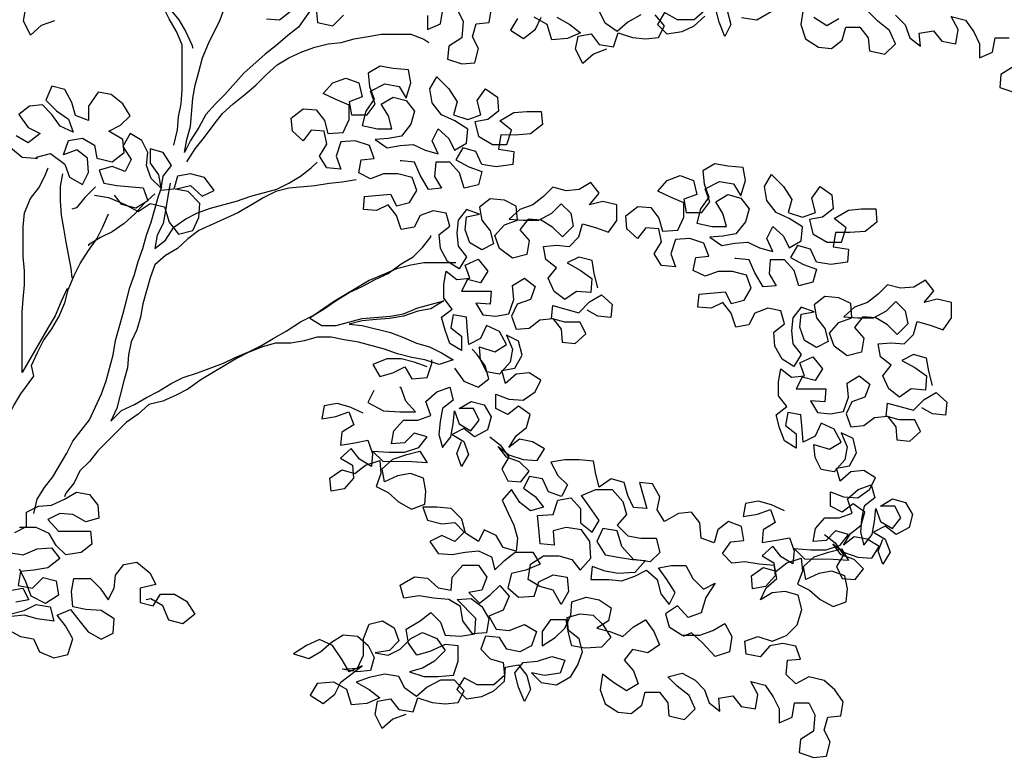
# Model space of a CAD drawing. Units: millimetres. Extents: x 135 to 361, y 463 to 544.
# Drawn here: x 300 to 303, y 520 to 522 of the extents above; entities that cross this region are included whole.
import ezdxf

# ---------------------------------------------------------------- set-up
doc = ezdxf.new("R2010")
doc.units = ezdxf.units.MM
doc.layers.add('ARVORES', color=7, linetype='Continuous', lineweight=25)

# ---------------------------------------------------------------- blocks, each defined once
blk = doc.blocks.new('arv-elev1')
for points in [[(433.8, 3791.3), (411.1, 3783.1), (392.6, 3766.6), (380.2, 3791.3), (384.4, 3814)], [(802.4, 3795.1), (825.1, 3793), (843.6, 3807.4)], [(888.9, 3811.5), (891, 3788.8), (917.7, 3782.6), (936.3, 3801.1)], [(1082.5, 3801), (1082.5, 3776.3), (1105.1, 3786.5), (1109.3, 3811.3)], [(1134, 3811.2), (1144.3, 3790.6), (1142.2, 3761.8), (1119.5, 3747.4), (1117.4, 3724.8), (1142.1, 3716.5), (1164.8, 3718.5), (1171, 3743.2), (1160.7, 3763.8), (1166.9, 3786.5), (1189.6, 3788.5), (1193.7, 3813.2)], [(1393.5, 3741.9), (1370.8, 3733.7), (1352.3, 3717.2), (1339.9, 3742), (1344.1, 3764.6), (1366.7, 3768.7), (1381.1, 3750.2), (1405.8, 3746), (1414.1, 3770.7), (1438.8, 3762.5), (1461.5, 3760.4), (1484.1, 3762.4), (1494.4, 3783), (1478, 3801.6)], [(1453.3, 3801.6), (1430.6, 3789.2), (1412, 3772.8), (1391.5, 3787.2), (1381.2, 3807.8)], [(1307, 3797.6), (1329.7, 3785.2), (1348.2, 3770.8), (1325.5, 3760.5), (1298.8, 3758.5), (1290.5, 3785.3), (1267.9, 3797.6)], [(1239.1, 3795.6), (1226.7, 3775), (1249.3, 3760.6), (1269.9, 3777), (1280.3, 3797.6)], [(1564.5, 3809.7), (1545.9, 3793.3), (1517.1, 3793.3), (1494.4, 3805.7), (1482.1, 3785.1), (1498.5, 3768.6), (1525.3, 3772.7), (1545.9, 3783), (1564.5, 3799.4)], [(1603.6, 3809.7), (1609.7, 3785), (1599.4, 3764.4), (1589.2, 3789.1), (1583, 3813.8)], [(1628.3, 3797.3), (1655.1, 3793.2), (1679.8, 3807.5)], [(1797.2, 3795.1), (1776.6, 3782.7), (1753.9, 3797.2)], [(1735.4, 3811.6), (1731.3, 3784.8), (1739.5, 3760.1), (1762.1, 3745.7), (1784.8, 3743.6), (1803.3, 3758), (1809.5, 3780.7), (1834.2, 3780.6), (1848.6, 3762.1), (1850.7, 3739.4), (1877.4, 3733.2), (1896, 3751.7), (1885.7, 3774.4), (1865.1, 3790.9), (1848.7, 3807.4)], [(1896, 3801.2), (1912.5, 3784.7), (1920.7, 3762), (1939.2, 3747.6), (1937.2, 3770.2), (1961.9, 3774.3), (1976.3, 3755.8), (2001, 3751.7), (2005.1, 3776.4), (1992.8, 3799), (2017.5, 3792.8), (2031.9, 3772.2), (2042.2, 3751.6), (2042.2, 3726.9), (2064.8, 3737.2), (2069, 3761.9), (2093.7, 3761.9)], [(2101.9, 3712.4), (2079.2, 3698), (2077.1, 3675.4), (2101.8, 3667.1)], [(608.9, 3900.3), (613, 3855), (619.2, 3832.3), (633.6, 3813.7), (650, 3793.1), (662.4, 3772.5), (672.6, 3749.9), (674.7, 3743.7)], [(886.9, 3821.8), (858, 3780.6), (839.5, 3766.2), (818.8, 3747.7), (800.3, 3733.3), (763.2, 3700.4), (730.2, 3663.3), (713.7, 3646.9), (697.2, 3628.3), (684.9, 3605.7), (670.4, 3583.1), (660.1, 3562.5), (664.2, 3585.1), (670.4, 3607.8), (674.6, 3657.2), (678.7, 3679.8), (684.9, 3702.5), (691.1, 3727.2), (701.5, 3751.9), (722.1, 3793.1), (730.4, 3815.7)], [(641.6, 3574.9), (647.8, 3601.6), (649.9, 3624.3), (654, 3646.9), (656.1, 3671.6), (656.2, 3749.9), (645.9, 3772.6), (633.5, 3795.2), (619.2, 3824.1)], [(664.2, 3546), (678.6, 3568.6), (695.1, 3589.2), (711.6, 3611.9), (726.1, 3630.4), (744.6, 3646.8), (765.2, 3663.3), (783.8, 3679.8), (802.3, 3698.3), (820.9, 3714.7), (841.5, 3727.1), (864.1, 3737.3), (886.8, 3745.6), (909.5, 3751.7), (932.1, 3753.8), (954.8, 3759.9), (979.5, 3764), (1002.1, 3768.1), (1053.6, 3768.1), (1076.3, 3759.8), (1084.5, 3753.6)], [(1378.6, 3327.1), (1372.4, 3351.8), (1368.4, 3374.4), (1345.7, 3380.6), (1325.1, 3370.4), (1347.7, 3358), (1368.3, 3343.5), (1366.2, 3318.8), (1341.5, 3320.9), (1320.9, 3306.5), (1302.4, 3320.9), (1292.1, 3343.6), (1306.6, 3362.1), (1288, 3376.6), (1283.9, 3399.2), (1306.6, 3401.3), (1329.2, 3399.2), (1345.7, 3415.6), (1351.9, 3438.3), (1374.6, 3432.1), (1397.2, 3423.8), (1411.7, 3444.4), (1411.7, 3471.2), (1387, 3477.4), (1364.3, 3471.2), (1380.8, 3491.8), (1366.4, 3510.4), (1345.8, 3498), (1323.2, 3496), (1300.5, 3502.2), (1284, 3485.7), (1265.5, 3471.3), (1242.8, 3463.1), (1224.3, 3446.6), (1249, 3444.6), (1275.7, 3444.5), (1298.4, 3456.9), (1314.9, 3473.3), (1331.4, 3456.8), (1335.5, 3434.2), (1316.9, 3415.7), (1300.4, 3432.2), (1279.9, 3444.5), (1257.2, 3446.6), (1242.8, 3428.1), (1259.2, 3409.5), (1255.1, 3384.8), (1230.4, 3378.7), (1207.7, 3395.2), (1199.5, 3417.8), (1216, 3436.4), (1238.7, 3444.6), (1236.6, 3469.3), (1216.1, 3479.6), (1191.3, 3481.7), (1172.8, 3467.3), (1176.9, 3444.6), (1191.3, 3426.1), (1197.4, 3403.4), (1176.8, 3393.1), (1156.3, 3405.5), (1148, 3428.2), (1150.1, 3450.8), (1172.8, 3454.9), (1150.1, 3463.2), (1135.7, 3444.7), (1133.6, 3422), (1135.7, 3399.4), (1150.1, 3380.8), (1137.7, 3360.2), (1117.1, 3372.6), (1104.8, 3395.3), (1102.7, 3420), (1121.3, 3434.4), (1115.1, 3457), (1092.5, 3461.2), (1069.8, 3453), (1059.5, 3432.4), (1036.8, 3428.3), (1028.6, 3453), (1014.2, 3471.5), (993.6, 3461.3), (971, 3463.3), (973.1, 3486), (1018.4, 3490.1), (1028.6, 3469.5), (1051.3, 3475.6), (1063.7, 3496.2), (1055.5, 3518.9), (1030.8, 3525.1), (1006, 3525.1), (983.4, 3516.9), (962.8, 3527.2), (966.9, 3549.8), (989.6, 3551.9), (981.4, 3574.5), (956.7, 3582.8), (932, 3580.8), (923.7, 3556.1), (931.9, 3533.4), (907.2, 3535.5), (894.9, 3556.1), (907.2, 3576.7), (903.1, 3599.3), (880.5, 3601.4), (866.1, 3582.9), (847.5, 3599.4), (845.5, 3622), (866.1, 3638.5), (888.8, 3636.4), (903.2, 3617.9), (909.3, 3595.2), (936.1, 3597.2), (946.4, 3619.9), (946.4, 3644.6), (921.7, 3654.9), (901.1, 3665.2), (917.6, 3683.7), (940.3, 3692), (962.9, 3683.7), (969.1, 3659), (946.4, 3650.8), (950.5, 3628.1), (977.3, 3628.1), (991.7, 3646.6), (983.5, 3669.3), (1008.2, 3681.6), (1033, 3677.5), (1045.3, 3656.9), (1053.6, 3683.6), (1049.5, 3706.3), (1022.7, 3708.4), (1000, 3712.5), (979.4, 3700.2), (981.5, 3677.5), (989.7, 3654.9), (975.3, 3634.3), (969, 3609.6), (995.8, 3603.4), (1020.5, 3603.3), (1014.4, 3626), (1002, 3646.6), (1022.6, 3658.9), (1045.3, 3652.7), (1059.7, 3634.2), (1053.5, 3611.5), (1037, 3591), (1014.3, 3586.9), (991.7, 3584.8), (1012.3, 3570.4), (1034.9, 3574.5), (1057.6, 3576.5), (1078.2, 3566.2), (1100.8, 3560), (1090.5, 3582.7), (1100.8, 3603.3), (1119.4, 3586.8), (1129.6, 3566.2), (1150.2, 3578.5), (1152.3, 3603.2), (1129.7, 3617.7), (1107, 3628), (1090.6, 3648.6), (1086.5, 3673.3), (1098.9, 3693.9), (1119.4, 3673.3), (1133.8, 3650.6), (1127.6, 3628), (1152.3, 3619.7), (1175, 3627.9), (1168.8, 3652.6), (1183.3, 3673.2), (1203.9, 3658.8), (1205.9, 3634.1), (1187.4, 3619.7), (1164.7, 3615.6), (1170.8, 3590.8), (1195.5, 3576.4), (1220.3, 3576.4), (1228.5, 3601.1), (1207.9, 3617.6), (1232.7, 3632), (1255.3, 3634), (1280, 3634), (1282.1, 3611.3), (1261.5, 3594.9), (1234.7, 3592.8), (1210, 3592.9), (1205.8, 3568.2), (1232.6, 3564), (1230.5, 3541.4), (1201.7, 3537.3), (1177, 3541.4), (1166.7, 3564.1), (1144.1, 3570.3), (1131.7, 3549.7), (1154.3, 3537.3), (1177, 3529.1), (1170.8, 3506.4), (1146.1, 3500.3), (1137.8, 3527), (1121.4, 3545.6), (1096.7, 3545.6), (1094.6, 3520.9), (1106.9, 3500.3), (1084.3, 3498.3), (1069.9, 3523), (1059.6, 3545.6), (1037, 3547.7), (1034.9, 3547.7)], [(402.7, 3554.5), (427.4, 3560.6), (452.1, 3542.1), (460.3, 3519.4), (482.9, 3507), (493.3, 3527.6), (491.2, 3552.3), (472.7, 3566.8), (450, 3558.6), (458.3, 3583.3), (483, 3587.4), (503.6, 3575), (507.7, 3552.3), (534.5, 3546.1), (555.1, 3562.6), (553, 3585.2), (528.3, 3599.7), (548.9, 3609.9), (565.4, 3626.4), (553.1, 3647), (532.5, 3663.5), (509.9, 3667.6), (493.4, 3643), (493.3, 3618.2), (470.7, 3626.5), (464.5, 3649.2), (452.2, 3671.8), (429.6, 3678), (419.2, 3653.3), (437.8, 3634.8), (458.3, 3620.3), (466.6, 3597.7), (443.9, 3608), (429.5, 3628.6), (413.1, 3645.1), (390.4, 3643), (371.9, 3628.6), (388.3, 3606), (408.9, 3595.7), (388.3, 3579.2), (367.7, 3591.6)], [(357.4, 3571), (378, 3554.5), (400.6, 3552.4), (404.7, 3552.4)], [(503.5, 3488.5), (528.2, 3484.3), (557.1, 3472), (579.7, 3459.6), (600.3, 3474), (625, 3467.8), (633.2, 3441), (649.7, 3420.4), (674.4, 3426.6), (684.7, 3449.2), (686.8, 3473.9), (666.2, 3494.5), (643.6, 3498.7), (670.3, 3504.8), (690.9, 3486.3), (711.5, 3496.5), (695.1, 3519.2), (670.4, 3525.4), (647.7, 3521.3), (641.5, 3498.7), (618.9, 3496.6), (623, 3521.3), (637.4, 3539.9), (623, 3562.5), (600.4, 3568.7), (600.4, 3544), (614.8, 3523.4), (618.9, 3500.7), (602.4, 3517.2), (594.2, 3539.9), (596.3, 3562.5), (586, 3583.1), (565.4, 3595.5), (553, 3572.9), (567.4, 3550.2), (557.1, 3529.6), (534.5, 3537.9), (511.8, 3531.7), (520, 3509.1), (542.7, 3504.9), (588, 3500.8), (596.2, 3478.1), (575.6, 3465.8), (550.9, 3472), (538.5, 3488.5)], [(635.3, 3509), (631.2, 3486.3), (627.1, 3461.6), (622.9, 3439), (612.6, 3418.4), (608.5, 3395.7), (627, 3410.1), (641.4, 3432.8), (662.1, 3447.2), (682.7, 3457.4), (705.3, 3465.7), (750.6, 3478), (775.4, 3486.2), (820.7, 3498.5), (841.3, 3508.8), (861.9, 3521.1), (880.4, 3535.5), (890.7, 3545.8)], [(456, 3325.8), (445.7, 3303.2), (435.4, 3278.5), (423, 3257.9), (377.6, 3179.7), (377.7, 3235.3), (377.7, 3284.7), (379.8, 3307.4), (381.9, 3332.1), (381.9, 3356.8), (379.9, 3381.5), (379.9, 3433), (382, 3457.7), (392.3, 3482.4), (406.7, 3500.9), (417.1, 3521.5), (423.3, 3535.9)], [(1960.3, 3157.3), (1954.1, 3182), (1950, 3204.6), (1927.4, 3210.8), (1906.8, 3200.6), (1929.4, 3188.2), (1950, 3173.7), (1947.9, 3149), (1923.2, 3151.1), (1902.6, 3136.7), (1884.1, 3151.1), (1873.8, 3173.8), (1888.2, 3192.3), (1869.7, 3206.8), (1865.6, 3229.4), (1888.2, 3231.5), (1910.9, 3229.4), (1927.4, 3245.8), (1933.6, 3268.5), (1956.2, 3262.3), (1978.9, 3254), (1993.3, 3274.6), (1993.3, 3301.4), (1968.6, 3307.6), (1946, 3301.4), (1962.5, 3322), (1948.1, 3340.5), (1927.5, 3328.2), (1904.8, 3326.2), (1882.2, 3332.4), (1865.7, 3315.9), (1847.1, 3301.5), (1824.5, 3293.3), (1805.9, 3276.8), (1830.6, 3274.8), (1857.4, 3274.7), (1880.1, 3287.1), (1896.5, 3303.5), (1913, 3287), (1917.1, 3264.4), (1898.6, 3245.9), (1882.1, 3262.4), (1861.5, 3274.7), (1838.9, 3276.8), (1824.4, 3258.3), (1840.9, 3239.7), (1836.7, 3215), (1812, 3208.9), (1789.4, 3225.4), (1781.2, 3248), (1797.7, 3266.6), (1820.3, 3274.8), (1818.3, 3299.5), (1797.7, 3309.8), (1773, 3311.9), (1754.4, 3297.5), (1758.5, 3274.8), (1772.9, 3256.3), (1779.1, 3233.6), (1758.5, 3223.3), (1737.9, 3235.7), (1729.7, 3258.4), (1731.8, 3281), (1754.4, 3285.1), (1731.8, 3293.4), (1717.4, 3274.9), (1715.3, 3252.2), (1717.3, 3229.6), (1731.7, 3211), (1719.3, 3190.4), (1698.8, 3202.8), (1686.4, 3225.5), (1684.4, 3250.2), (1702.9, 3264.6), (1696.8, 3287.2), (1674.1, 3291.4), (1651.5, 3283.2), (1641.1, 3262.6), (1618.5, 3258.5), (1610.3, 3283.2), (1595.9, 3301.7), (1575.3, 3291.5), (1552.6, 3293.5), (1554.7, 3316.2), (1600, 3320.3), (1610.3, 3299.7), (1633, 3305.8), (1645.3, 3326.4), (1637.1, 3349.1), (1612.4, 3355.3), (1587.7, 3355.3), (1565, 3347.1), (1544.4, 3357.4), (1548.6, 3380), (1571.2, 3382.1), (1563, 3404.7), (1538.3, 3413), (1513.6, 3411), (1505.3, 3386.3), (1513.6, 3363.6), (1488.9, 3365.7), (1476.5, 3386.3), (1488.9, 3406.9), (1484.8, 3429.5), (1462.1, 3431.6), (1447.7, 3413.1), (1429.2, 3429.6), (1427.1, 3452.2), (1447.8, 3468.7), (1470.4, 3466.6), (1484.8, 3448.1), (1491, 3425.4), (1517.7, 3427.4), (1528.1, 3450.1), (1528.1, 3474.8), (1503.4, 3485.1), (1482.8, 3495.4), (1499.3, 3513.9), (1521.9, 3522.2), (1544.6, 3513.9), (1550.7, 3489.2), (1528.1, 3481), (1532.2, 3458.3), (1559, 3458.3), (1573.4, 3476.8), (1565.2, 3499.5), (1589.9, 3511.8), (1614.6, 3507.7), (1626.9, 3487.1), (1635.2, 3513.8), (1631.1, 3536.5), (1604.3, 3538.6), (1581.7, 3542.7), (1561.1, 3530.4), (1563.1, 3507.7), (1571.3, 3485), (1556.9, 3464.5), (1550.7, 3439.8), (1577.5, 3433.6), (1602.2, 3433.5), (1596, 3456.2), (1583.7, 3476.8), (1604.3, 3489.1), (1626.9, 3482.9), (1641.3, 3464.4), (1635.1, 3441.7), (1618.6, 3421.2), (1596, 3417.1), (1573.3, 3415), (1593.9, 3400.6), (1616.6, 3404.7), (1639.2, 3406.7), (1659.8, 3396.4), (1682.5, 3390.2), (1672.2, 3412.9), (1682.5, 3433.5), (1701, 3417), (1711.3, 3396.4), (1731.9, 3408.7), (1734, 3433.4), (1711.3, 3447.9), (1688.7, 3458.2), (1672.2, 3478.8), (1668.1, 3503.5), (1680.5, 3524.1), (1701.1, 3503.5), (1715.5, 3480.8), (1709.3, 3458.2), (1734, 3449.9), (1756.7, 3458.1), (1750.5, 3482.8), (1764.9, 3503.4), (1785.5, 3489), (1787.5, 3464.3), (1769, 3449.9), (1746.3, 3445.8), (1752.5, 3421), (1777.2, 3406.6), (1801.9, 3406.6), (1810.2, 3431.3), (1789.6, 3447.8), (1814.3, 3462.2), (1837, 3464.2), (1861.7, 3464.2), (1863.7, 3441.5), (1843.1, 3425.1), (1816.3, 3423), (1791.6, 3423.1), (1787.5, 3398.4), (1814.3, 3394.2), (1812.2, 3371.6), (1783.3, 3367.5), (1758.6, 3371.6), (1748.4, 3394.3), (1725.7, 3400.5), (1713.3, 3379.9), (1736, 3367.5), (1758.6, 3359.3), (1752.4, 3336.6), (1727.7, 3330.5), (1719.5, 3357.2), (1703, 3375.8), (1678.3, 3375.8), (1676.2, 3351.1), (1688.6, 3330.5), (1665.9, 3328.5), (1651.5, 3353.2), (1641.3, 3375.8), (1618.6, 3377.9), (1616.5, 3377.9)], [(448, 3525.6), (443.8, 3503), (443.8, 3478.2), (445.8, 3453.5), (449.9, 3430.9), (454, 3406.2), (462.2, 3360.8), (464.3, 3344.4)], [(958.7, 3514.8), (933.9, 3510.7), (911.3, 3508.7), (886.6, 3504.6), (841.3, 3500.5), (818.6, 3494.4), (798, 3484.1), (777.4, 3471.8), (752.7, 3457.4), (684.7, 3426.5), (666.1, 3412.1), (647.6, 3395.7), (627, 3383.3), (608.4, 3366.9), (600.2, 3344.2), (587.8, 3299), (583.6, 3276.3), (577.4, 3253.7), (567.1, 3233.1), (563, 3210.4), (560.9, 3187.8), (554.7, 3165.1), (548.5, 3140.4), (542.3, 3117.8), (532, 3095.1), (550.5, 3113.6), (573.2, 3123.9), (593.8, 3136.3), (614.4, 3146.5), (637.1, 3160.9), (657.7, 3171.2), (682.4, 3179.4), (727.7, 3195.9), (748.3, 3206.1), (773.1, 3216.4), (793.7, 3226.7), (814.3, 3239), (836.9, 3251.4), (861.6, 3267.8), (882.3, 3278.1), (902.9, 3290.4), (923.5, 3304.8), (946.1, 3319.2), (968.8, 3329.5), (991.5, 3341.8), (1014.1, 3352.1), (1036.8, 3368.6), (1057.4, 3380.9), (1073.9, 3397.4), (1088.3, 3415.9), (1088.3, 3417.9)], [(398, 2934.6), (404.2, 2959.3), (416.6, 2979.9), (431, 2998.4), (455.7, 3039.6), (466.1, 3060.2), (494.9, 3097.2), (515.6, 3142.5), (523.8, 3165.2), (536.2, 3210.4), (540.4, 3235.2), (552.8, 3280.4), (559, 3305.2), (565.2, 3327.8), (573.4, 3350.4), (579.6, 3373.1), (587.9, 3395.7), (594.1, 3418.4), (602.3, 3441), (614.7, 3486.3), (620.9, 3502.8)], [(505.6, 3502.9), (487, 3484.4), (472.6, 3465.9), (464.4, 3463.8)], [(608.6, 3490.5), (590, 3474), (573.5, 3455.5), (555, 3439), (534.4, 3424.6), (513.8, 3414.3), (493.1, 3402), (493.1, 3399.9)], [(346.5, 2887.3), (346.5, 2936.7), (344.5, 2959.4), (340.4, 2984.1), (336.3, 3006.8), (336.3, 3056.2), (342.5, 3080.9), (363.2, 3122.1), (375.5, 3142.6), (398.2, 3173.5), (394.1, 3192), (404.4, 3214.7), (414.7, 3235.3), (429.2, 3255.8), (441.5, 3276.4), (451.9, 3301.1), (458.1, 3323.8), (468.4, 3348.5), (478.7, 3369.1), (493.1, 3391.7), (507.6, 3412.3), (517.9, 3432.9), (528.2, 3455.5)], [(1191, 3067.8), (1209.5, 3053.3), (1223.9, 3032.7), (1211.5, 3012.1), (1221.8, 2991.5), (1244.4, 2989.4), (1258.9, 3008), (1242.4, 3024.5), (1219.8, 3032.7), (1205.4, 3051.3), (1223.9, 3036.8), (1248.6, 3028.6), (1273.3, 3026.5), (1285.7, 3047.1), (1265.1, 3059.4), (1242.4, 3063.6), (1223.9, 3049.2), (1236.3, 3069.8), (1254.8, 3084.2), (1261, 3106.8), (1240.4, 3121.2), (1221.9, 3106.8), (1201.3, 3117.2), (1201.3, 3141.9), (1224, 3133.6), (1248.7, 3131.5), (1269.3, 3145.9), (1279.6, 3166.5), (1259, 3178.9), (1236.4, 3176.9), (1217.8, 3160.4), (1211.7, 3183.1), (1234.3, 3187.2), (1246.7, 3209.8), (1240.5, 3234.5), (1220, 3244.8), (1230.2, 3220.1), (1226.1, 3197.5), (1207.5, 3176.9), (1184.9, 3181), (1174.6, 3201.6), (1172.6, 3224.3), (1199.3, 3216), (1219.9, 3228.4), (1207.6, 3251), (1185, 3261.3), (1174.6, 3238.7), (1154, 3228.4), (1152, 3251.1), (1150, 3275.8), (1127.3, 3279.9), (1123.2, 3257.3), (1141.7, 3242.8), (1141.7, 3218.1), (1121.1, 3230.5), (1112.9, 3253.2), (1106.7, 3275.8), (1125.3, 3290.2), (1110.9, 3308.8), (1110.9, 3333.5), (1115, 3356.1), (1133.6, 3341.7), (1156.2, 3343.7), (1148, 3366.4), (1170.7, 3376.7), (1187.1, 3356.1), (1174.7, 3335.5), (1152.1, 3341.7), (1141.8, 3321.1), (1193.3, 3321), (1191.2, 3298.4), (1166.5, 3300.5), (1178.8, 3279.9), (1201.5, 3277.8), (1224.1, 3281.9), (1232.4, 3306.6), (1230.3, 3331.3), (1250.9, 3343.6), (1269.5, 3329.2), (1261.2, 3306.6), (1238.5, 3298.4), (1228.2, 3277.8), (1236.4, 3255.1), (1259.1, 3257.1), (1277.6, 3271.5), (1300.3, 3273.6), (1314.7, 3255), (1316.7, 3232.4), (1339.4, 3230.3), (1357.9, 3246.8), (1347.7, 3267.4), (1320.9, 3267.4), (1298.2, 3273.6), (1300.3, 3296.2), (1345.6, 3283.8), (1364.2, 3302.4), (1384.8, 3314.7), (1403.3, 3298.2), (1401.2, 3275.6), (1378.6, 3277.6), (1360, 3287.9)], [(1131.5, 3370.5), (1075.9, 3370.6), (1053.3, 3366.5), (1028.5, 3360.3), (1005.9, 3350.1), (981.2, 3339.8), (919.3, 3302.8), (878.1, 3274), (898.7, 3261.6), (923.4, 3261.6), (968.7, 3273.9), (1018.2, 3278), (1040.8, 3282.1), (1065.5, 3292.3), (1110.9, 3304.7), (1088.2, 3290.3), (1065.5, 3286.2), (1040.8, 3277.9), (1016.1, 3273.8), (993.5, 3271.8), (968.7, 3269.8), (946.1, 3263.6), (968.7, 3261.5), (1018.1, 3249.1), (1040.8, 3240.9), (1063.4, 3230.6), (1086.1, 3224.4), (1106.7, 3214), (1127.2, 3201.7), (1102.5, 3193.5), (1077.8, 3201.7), (1055.2, 3205.9), (1030.5, 3212.1), (1007.8, 3220.3), (962.5, 3232.7), (937.8, 3236.8), (915.2, 3241), (890.5, 3241), (867.8, 3234.9), (845.1, 3230.8), (818.4, 3230.8), (795.7, 3224.6), (771, 3214.3), (750.4, 3204.1), (688.6, 3167.1), (665.9, 3150.6), (645.3, 3140.3), (622.6, 3130.1), (597.9, 3123.9), (579.4, 3107.4), (558.8, 3093), (509.3, 3043.7), (494.9, 3025.1), (478.4, 3008.7), (468.1, 2988.1), (453.6, 2969.6), (451.6, 2963.4)], [(1129.3, 3187.2), (1145.7, 3164.6), (1170.4, 3154.3), (1189, 3168.7), (1182.8, 3191.3), (1168.4, 3211.9), (1160.2, 3220.2)], [(1081.9, 3189.4), (1059.3, 3197.6), (1036.6, 3203.8), (1011.9, 3203.8), (987.2, 3193.6), (999.5, 3173), (1022.2, 3179.1), (1042.8, 3189.4), (1055.1, 3168.8), (1081.9, 3170.8), (1090.2, 3195.5), (1090.2, 3201.7)], [(1772.6, 2897.9), (1791.1, 2883.5), (1805.5, 2862.9), (1793.2, 2842.3), (1803.4, 2821.7), (1826.1, 2819.6), (1840.5, 2838.2), (1824.1, 2854.7), (1801.4, 2862.9), (1787, 2881.5), (1805.5, 2867), (1830.2, 2858.8), (1855, 2856.7), (1867.3, 2877.3), (1846.7, 2889.6), (1824.1, 2893.8), (1805.5, 2879.4), (1817.9, 2900), (1836.5, 2914.4), (1842.7, 2937), (1822.1, 2951.4), (1803.5, 2937), (1783, 2947.4), (1783, 2972.1), (1805.6, 2963.8), (1830.3, 2961.7), (1850.9, 2976.1), (1861.3, 2996.7), (1840.7, 3009.1), (1818, 3007.1), (1799.5, 2990.6), (1793.3, 3013.3), (1816, 3017.4), (1828.3, 3040), (1822.2, 3064.7), (1801.6, 3075), (1811.9, 3050.3), (1807.7, 3027.7), (1789.2, 3007.1), (1766.5, 3011.2), (1756.3, 3031.8), (1754.2, 3054.5), (1781, 3046.2), (1801.6, 3058.6), (1789.3, 3081.2), (1766.6, 3091.5), (1756.3, 3068.9), (1735.7, 3058.6), (1733.7, 3081.3), (1731.6, 3106), (1709, 3110.1), (1704.8, 3087.5), (1723.4, 3073), (1723.3, 3048.3), (1702.7, 3060.7), (1694.5, 3083.4), (1688.4, 3106), (1706.9, 3120.4), (1692.5, 3139), (1692.5, 3163.7), (1696.7, 3186.3), (1715.2, 3171.9), (1737.9, 3173.9), (1729.6, 3196.6), (1752.3, 3206.9), (1768.8, 3186.3), (1756.4, 3165.7), (1733.7, 3171.9), (1723.4, 3151.3), (1774.9, 3151.2), (1772.8, 3128.6), (1748.1, 3130.7), (1760.5, 3110.1), (1783.1, 3108), (1805.8, 3112.1), (1814, 3136.8), (1812, 3161.5), (1832.6, 3173.8), (1851.1, 3159.4), (1842.9, 3136.8), (1820.2, 3128.6), (1809.9, 3108), (1818.1, 3085.3), (1840.7, 3087.3), (1859.3, 3101.7), (1881.9, 3103.8), (1896.3, 3085.2), (1898.4, 3062.6), (1921, 3060.5), (1939.6, 3077), (1929.3, 3097.6), (1902.5, 3097.6), (1879.9, 3103.8), (1882, 3126.4), (1927.3, 3114), (1945.8, 3132.6), (1966.4, 3144.9), (1984.9, 3128.4), (1982.9, 3105.8), (1960.2, 3107.8), (1941.7, 3118.1)], [(970.7, 3109.1), (948, 3119.5), (925.4, 3125.7), (902.7, 3121.6), (898.6, 3098.9), (923.3, 3103), (945.9, 3111.2), (954.2, 3088.6), (933.6, 3076.2), (931.5, 3053.6), (956.2, 3057.7), (978.8, 3061.8), (987.1, 3039.1), (985, 3016.5), (964.4, 3028.8), (950, 3047.4), (931.5, 3030.9), (952, 3018.5), (954.1, 2995.9), (937.6, 2977.4), (914.9, 2973.3), (912.9, 2995.9), (933.5, 3010.3), (956.1, 3004.1), (974.7, 3018.5), (999.4, 3026.7), (1001.4, 3004.1), (993.2, 2981.4), (1013.8, 2971.1), (1032.3, 2954.6), (1054.9, 2942.3), (1077.6, 2950.5), (1079.7, 2973.1), (1075.6, 2995.8), (1052.9, 3004), (1030.3, 2999.9), (1007.6, 2989.7), (1003.5, 3012.3), (1022.1, 3028.8), (1046.8, 3037), (1069.4, 3043.1), (1081.8, 3022.5), (1055, 3024.6), (1005.6, 3024.7), (987.1, 3043.2), (1015.9, 3041.1), (1042.7, 3041.1), (1067.4, 3049.3), (1081.8, 3067.9), (1059.2, 3074), (1042.7, 3057.6), (1020, 3055.6), (1024.2, 3078.2), (1040.7, 3096.7), (1065.4, 3096.7), (1088, 3104.9), (1079.8, 3129.6), (1098.4, 3146.1), (1121, 3154.3), (1127.2, 3131.6), (1108.6, 3117.3), (1104.5, 3094.6), (1102.4, 3072), (1108.6, 3049.3), (1123, 3067.8), (1127.1, 3090.5), (1129.2, 3113.1), (1137.4, 3090.5), (1158, 3078.1), (1172.5, 3096.6), (1162.2, 3117.2), (1137.5, 3117.2), (1158.1, 3129.6), (1180.7, 3123.4), (1193.1, 3102.8), (1186.9, 3080.1), (1164.2, 3067.8), (1145.7, 3082.2), (1125.1, 3071.9), (1145.7, 3059.6), (1153.9, 3036.9), (1141.5, 3016.3), (1133.3, 3039), (1141.5, 3059.6)], [(989.2, 3148.3), (978.9, 3127.7), (1005.7, 3113.2), (1034.5, 3111.1), (1061.3, 3111.1), (1044.8, 3129.7), (1036.6, 3152.3), (1034.5, 3154.4)], [(1045, 2585.2), (1022.4, 2577), (1003.8, 2560.5), (991.5, 2585.2), (995.6, 2607.9), (1018.3, 2612), (1032.7, 2593.4), (1057.4, 2589.3), (1065.6, 2614), (1090.3, 2605.7), (1113, 2603.7), (1135.7, 2605.7), (1146, 2626.3), (1129.5, 2644.8), (1104.8, 2644.9), (1082.1, 2632.5), (1063.6, 2616.1), (1043, 2630.5), (1032.7, 2651.1), (1008, 2655.2), (981.2, 2649.1), (958.6, 2640.9), (981.2, 2628.5), (999.7, 2614.1), (977.1, 2603.8), (950.3, 2601.8), (942.1, 2628.5), (919.5, 2640.9), (890.6, 2638.9), (878.2, 2618.3), (900.9, 2603.9), (921.5, 2620.3), (931.8, 2640.9), (968.9, 2669.7), (946.2, 2659.4), (933.9, 2680), (917.5, 2704.8), (894.8, 2715.1), (872.1, 2704.8), (849.5, 2690.4), (876.2, 2682.1), (896.8, 2694.5), (915.4, 2710.9), (936, 2723.3), (960.7, 2721.2), (979.2, 2704.7), (989.5, 2684.1), (983.3, 2661.4), (960.7, 2659.4), (933.9, 2663.5), (960.7, 2665.6), (971, 2688.2), (971, 2717.1), (981.3, 2741.8), (1004, 2747.9), (1024.6, 2735.5), (1032.8, 2712.9), (1016.3, 2696.4), (991.6, 2692.3), (1014.2, 2688.2), (1034.8, 2698.5), (1053.4, 2717), (1074, 2727.3), (1098.7, 2716.9), (1113.1, 2696.3), (1094.5, 2677.8), (1073.9, 2665.5), (1051.3, 2659.3), (1076, 2651.1), (1100.7, 2651), (1127.5, 2653.1), (1135.7, 2677.8), (1135.7, 2704.6), (1113.1, 2706.6), (1086.3, 2694.3), (1063.7, 2688.1), (1049.3, 2708.7), (1045.2, 2733.5), (1069.9, 2747.9), (1088.4, 2762.3), (1104.9, 2745.8), (1113.1, 2723.1), (1139.9, 2721), (1164.6, 2725.1), (1166.7, 2751.9), (1133.8, 2784.9), (1158.5, 2786.9), (1177, 2772.5), (1189.3, 2751.9), (1185.2, 2727.2), (1160.5, 2725.1), (1144, 2747.8), (1139.9, 2772.5), (1119.3, 2784.9), (1092.6, 2787), (1067.9, 2791.1), (1041.1, 2787), (1034.9, 2809.7), (1059.7, 2824.1), (1082.3, 2822), (1100.8, 2805.5), (1123.5, 2801.4), (1125.6, 2824), (1144.1, 2844.6), (1170.9, 2844.6), (1185.3, 2823.9), (1177, 2801.3), (1154.4, 2797.2), (1172.9, 2778.7), (1191.4, 2793.1), (1207.9, 2809.5), (1224.4, 2791), (1214.1, 2766.3), (1189.3, 2756), (1201.7, 2733.3), (1224.3, 2731.2), (1251.1, 2741.5), (1271.7, 2729.1), (1263.4, 2704.4), (1242.8, 2694.2), (1220.2, 2698.3), (1207.8, 2718.9), (1183.1, 2721), (1174.9, 2698.3), (1191.3, 2681.8), (1214, 2675.6), (1216, 2653), (1197.5, 2636.5), (1168.6, 2636.6), (1146, 2648.9), (1133.6, 2628.4), (1150.1, 2611.9), (1176.8, 2616), (1197.5, 2626.2), (1216, 2642.7), (1218.1, 2667.4), (1240.7, 2671.5), (1255.1, 2653), (1261.3, 2628.2), (1251, 2607.7), (1240.7, 2632.4), (1234.5, 2657.1), (1249, 2675.6), (1273.7, 2677.7), (1298.4, 2685.9), (1321.1, 2679.7), (1312.8, 2657), (1286, 2652.9), (1263.4, 2657.1), (1279.8, 2640.6), (1306.6, 2636.4), (1331.3, 2650.8), (1343.7, 2671.4), (1352, 2694.1), (1345.8, 2716.7), (1327.3, 2731.1), (1325.2, 2753.8), (1347.9, 2760), (1370.6, 2757.9), (1387, 2741.4), (1401.4, 2718.7), (1384.9, 2702.3), (1356.1, 2700.2), (1333.4, 2704.4), (1327.3, 2727), (1323.2, 2749.7), (1296.4, 2749.7), (1282, 2729.1), (1282, 2704.4), (1304.6, 2718.8), (1321.1, 2735.3), (1331.4, 2757.9), (1333.5, 2780.6), (1358.2, 2788.8), (1380.9, 2784.6), (1401.5, 2770.2), (1397.3, 2747.6), (1376.7, 2735.2), (1399.4, 2729), (1422, 2720.8), (1440.6, 2737.2), (1461.2, 2749.6), (1475.6, 2729), (1485.8, 2706.3), (1465.2, 2691.9), (1438.5, 2698.1), (1424, 2679.6), (1440.5, 2661), (1448.7, 2638.4), (1428.1, 2626), (1405.5, 2640.5), (1386.9, 2654.9), (1382.8, 2628.1), (1391, 2603.4), (1413.7, 2589), (1436.3, 2586.9), (1454.8, 2601.3), (1461, 2623.9), (1485.8, 2623.9), (1500.2, 2605.4), (1502.2, 2582.7), (1529, 2576.5), (1547.5, 2595), (1537.2, 2617.7), (1516.7, 2634.2), (1500.2, 2650.7), (1524.9, 2656.8), (1547.6, 2644.5), (1564, 2628), (1572.2, 2605.3), (1590.8, 2590.9), (1588.7, 2613.5), (1613.4, 2617.6), (1627.8, 2599.1), (1652.5, 2594.9), (1656.7, 2619.6), (1644.3, 2642.3), (1669.1, 2636.1), (1683.5, 2615.5), (1693.7, 2594.9), (1693.7, 2570.2), (1716.4, 2580.5), (1720.5, 2605.2), (1745.2, 2605.1), (1755.5, 2584.5), (1753.4, 2555.7), (1730.7, 2541.3), (1728.7, 2518.7), (1753.4, 2510.4), (1776, 2512.4), (1782.2, 2537.2), (1772, 2557.8), (1778.1, 2580.4), (1800.8, 2582.4), (1804.9, 2607.1), (1790.5, 2627.8), (1772, 2644.2), (1745.3, 2650.5), (1722.6, 2638.1), (1706.1, 2654.6), (1708.2, 2679.3), (1730.9, 2681.4), (1722.7, 2704), (1700, 2708.2), (1677.4, 2704.1), (1660.9, 2685.5), (1636.2, 2689.7), (1634.1, 2712.3), (1656.8, 2720.6), (1681.5, 2712.3), (1706.2, 2722.6), (1724.8, 2741.1), (1733, 2767.8), (1726.9, 2792.6), (1704.2, 2798.8), (1681.6, 2796.7), (1661, 2784.4), (1671.3, 2805), (1689.8, 2821.4), (1685.7, 2844.1), (1658.9, 2846.2), (1634.2, 2850.3), (1611.6, 2848.3), (1595.1, 2864.8), (1609.6, 2885.3), (1632.2, 2887.4), (1628.1, 2912.1), (1605.5, 2920.4), (1586.9, 2906), (1580.7, 2883.3), (1558.1, 2891.6), (1556, 2918.3), (1541.6, 2936.9), (1519, 2934.8), (1494.3, 2920.5), (1481.9, 2941.1), (1486.1, 2963.7), (1473.7, 2986.4), (1451.1, 2988.5), (1463.4, 2943.1), (1440.7, 2945.2), (1430.5, 2965.8), (1424.3, 2988.5), (1401.7, 2994.7), (1381.1, 2980.3), (1374.9, 3002.9), (1370.8, 3025.6), (1346.1, 3027.7), (1321.4, 3027.7), (1296.7, 3023.6), (1309, 3000.9), (1325.5, 2984.5), (1315.1, 2963.9), (1292.5, 2972.1), (1282.2, 2994.8), (1259.6, 2998.9), (1249.3, 2978.3), (1269.8, 2963.9), (1284.2, 2945.4), (1261.6, 2939.2), (1243.1, 2953.6), (1228.7, 2976.3), (1212.2, 2957.8), (1222.4, 2935.1), (1232.7, 2914.5), (1238.9, 2891.9), (1236.8, 2869.2), (1214.2, 2875.4), (1201.8, 2896), (1181.2, 2906.3), (1170.9, 2885.7), (1148.3, 2900.2), (1142.1, 2924.9), (1123.6, 2943.4), (1098.9, 2945.5), (1074.2, 2945.6), (1082.4, 2922.9), (1107.1, 2916.7), (1129.8, 2918.7), (1146.2, 2902.2), (1129.7, 2885.8), (1107.1, 2896.1), (1086.5, 2885.8), (1100.9, 2865.2), (1125.6, 2863.1), (1148.2, 2867.2), (1170.9, 2869.3), (1193.5, 2859), (1199.7, 2836.3), (1216.2, 2852.8), (1234.7, 2867.2), (1265.6, 2867.1), (1278, 2846.5), (1253.2, 2836.2), (1228.5, 2830.1), (1222.3, 2805.4), (1240.8, 2788.9), (1267.6, 2790.9), (1275.9, 2815.6), (1300.6, 2828), (1325.3, 2823.8), (1327.3, 2799.1), (1315, 2776.5), (1300.6, 2801.2), (1277.9, 2807.4), (1257.4, 2819.8), (1261.5, 2846.5), (1284.2, 2860.9), (1310.9, 2860.9), (1333.6, 2854.7), (1348, 2836.2), (1366.5, 2856.7), (1364.5, 2885.6), (1350.1, 2906.2), (1323.3, 2910.3), (1300.7, 2904.2), (1302.7, 2879.4), (1278, 2881.5), (1276, 2908.3), (1273.9, 2931), (1300.7, 2933), (1309, 2957.7), (1331.6, 2961.8), (1348.1, 2943.2), (1348.1, 2918.5), (1368.6, 2902), (1381, 2922.6), (1364.6, 2945.3), (1350.2, 2965.9), (1374.9, 2976.2), (1403.7, 2976.1), (1422.2, 2955.5), (1428.4, 2932.9), (1411.9, 2914.4), (1430.4, 2895.8), (1453.1, 2891.7), (1479.8, 2891.6), (1486, 2866.9), (1469.5, 2850.5), (1440.7, 2854.6), (1420.1, 2877.3), (1411.9, 2904.1), (1387.2, 2908.2), (1376.9, 2885.6), (1391.2, 2862.9), (1413.9, 2858.7), (1438.6, 2854.6), (1461.3, 2852.5), (1442.7, 2832), (1413.9, 2829.9), (1391.2, 2834.1), (1368.6, 2842.3), (1366.5, 2819.7), (1397.4, 2819.6), (1420, 2817.6), (1442.7, 2825.8), (1463.3, 2836.1), (1481.8, 2819.6), (1488, 2794.8), (1502.4, 2776.3), (1512.7, 2796.9), (1498.3, 2819.5), (1483.9, 2840.2), (1506.6, 2844.2), (1531.3, 2844.2), (1543.6, 2821.6), (1562.1, 2803), (1582.7, 2813.3), (1566.2, 2788.6), (1558, 2761.8), (1535.3, 2753.6), (1516.8, 2774.2), (1496.2, 2759.8), (1502.3, 2737.2), (1525, 2722.7), (1555.9, 2722.7), (1578.5, 2730.9), (1599.1, 2743.3), (1611.5, 2720.6), (1607.3, 2693.8), (1582.6, 2685.6), (1560, 2710.3), (1541.5, 2726.8), (1527, 2720.7)], [(1703.2, 2939.3), (1680.6, 2949.7), (1657.9, 2955.9), (1635.3, 2951.8), (1631.1, 2929.1), (1655.9, 2933.2), (1678.5, 2941.4), (1686.7, 2918.8), (1666.1, 2906.4), (1664, 2883.8), (1688.8, 2887.9), (1711.4, 2892), (1719.6, 2869.3), (1717.6, 2846.7), (1697, 2859), (1682.6, 2877.6), (1664, 2861.1), (1684.6, 2848.7), (1686.6, 2826.1), (1670.2, 2807.6), (1647.5, 2803.5), (1645.5, 2826.1), (1666.1, 2840.5), (1688.7, 2834.3), (1707.3, 2848.7), (1732, 2856.9), (1734, 2834.3), (1725.8, 2811.6), (1746.3, 2801.3), (1764.9, 2784.8), (1787.5, 2772.5), (1810.2, 2780.7), (1812.2, 2803.3), (1808.1, 2826), (1785.5, 2834.2), (1762.8, 2830.1), (1740.2, 2819.9), (1736.1, 2842.5), (1754.6, 2859), (1779.4, 2867.2), (1802, 2873.3), (1814.3, 2852.7), (1787.6, 2854.8), (1738.2, 2854.9), (1719.6, 2873.4), (1748.5, 2871.3), (1775.2, 2871.3), (1800, 2879.5), (1814.4, 2898), (1791.7, 2904.2), (1775.3, 2887.8), (1752.6, 2885.7), (1756.7, 2908.4), (1773.2, 2926.9), (1797.9, 2926.9), (1820.6, 2935.1), (1812.4, 2959.8), (1830.9, 2976.3), (1853.6, 2984.5), (1859.8, 2961.8), (1841.2, 2947.4), (1837.1, 2924.8), (1835, 2902.1), (1841.1, 2879.5), (1855.6, 2898), (1859.7, 2920.7), (1861.8, 2943.3), (1870, 2920.7), (1890.6, 2908.3), (1905, 2926.8), (1894.8, 2947.4), (1870, 2947.4), (1890.6, 2959.8), (1913.3, 2953.6), (1925.6, 2933), (1919.4, 2910.3), (1896.8, 2898), (1878.2, 2912.4), (1857.6, 2902.1), (1878.2, 2889.8), (1886.4, 2867.1), (1874.1, 2846.5), (1865.8, 2869.2), (1874.1, 2889.8)], [(365, 2901.7), (385.6, 2912), (385.6, 2936.7), (406.2, 2947), (428.9, 2949), (451.6, 2959.3), (472.2, 2971.6), (494.8, 2967.5), (509.2, 2948.9), (511.2, 2926.3), (488.6, 2920.1), (465.9, 2932.5), (443.3, 2934.6), (422.7, 2924.3), (441.2, 2903.7), (496.8, 2903.6), (498.8, 2881), (480.3, 2866.6), (453.5, 2862.5), (437.1, 2879), (424.7, 2899.6), (402.1, 2909.9), (373.3, 2909.9)], [(354.7, 2866.7), (379.4, 2862.6), (404.1, 2872.8), (428.8, 2874.9), (443.2, 2856.3), (422.6, 2839.9), (397.9, 2835.8), (375.2, 2833.7), (371.1, 2809), (395.8, 2804.9), (414.4, 2823.4), (437, 2817.2), (441.1, 2792.5), (418.4, 2778.1), (393.7, 2790.5), (383.5, 2817.2), (373.2, 2837.9)], [(356.7, 2800.8), (379.3, 2804.9), (389.6, 2784.3), (367, 2780.2)], [(356.6, 2759.6), (381.4, 2765.8), (402, 2776), (426.7, 2771.9), (432.8, 2747.2), (404, 2751.3), (381.4, 2757.5), (358.7, 2755.5)], [(352.5, 2732.8), (375.1, 2720.5), (397.8, 2716.3), (408.1, 2693.7), (432.8, 2683.3), (457.5, 2689.5), (465.7, 2716.3), (453.4, 2738.9), (439, 2757.5), (461.7, 2767.8), (476.1, 2749.2), (492.5, 2728.6), (515.2, 2716.2), (535.8, 2726.5), (537.9, 2751.2), (515.2, 2765.6), (488.4, 2767.7), (465.8, 2771.9), (463.8, 2798.6), (467.9, 2821.3), (496.7, 2821.3), (513.2, 2804.8), (527.6, 2784.2), (537.9, 2804.8), (540, 2827.4), (554.4, 2845.9), (577.1, 2850), (599.7, 2831.5), (610, 2810.9), (583.2, 2804.7), (583.2, 2780), (605.8, 2773.8), (618.2, 2794.4), (642.9, 2794.4), (663.5, 2782), (677.9, 2759.3), (657.3, 2742.9), (632.6, 2749.1), (622.3, 2773.8), (601.7, 2786.2), (593.5, 2784.1)]]:
    blk.add_lwpolyline(points)

msp = doc.modelspace()

# ---------------------------------------------------------------- block references
at = {"layer": 'ARVORES', "xscale": 0.001560000000317814, "yscale": 0.001560000000317814, "zscale": 0.00156}
msp.add_blockref('arv-elev1', (299.2672, 515.6653), dxfattribs=at)

doc.saveas('drawing.dxf')
